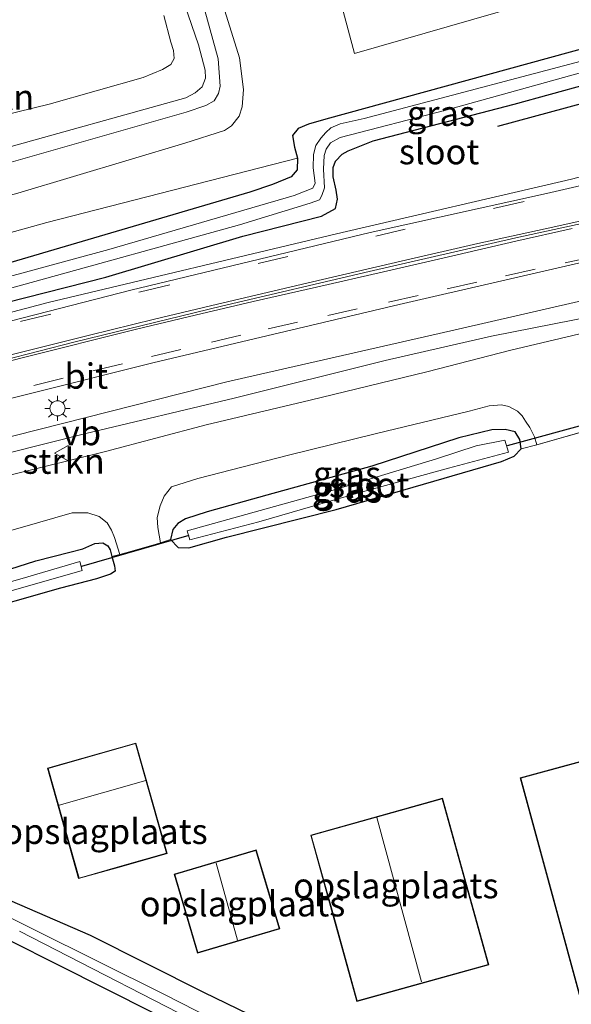
# Model space of a CAD drawing. Units: metres. Extents: x 49949 to 60003, y 424998 to 426388.
# Drawn here: x 57742 to 57797, y 426075 to 426172 of the extents above; entities that cross this region are included whole.
import ezdxf
from ezdxf.enums import TextEntityAlignment as Align

# ---------------------------------------------------------------- set-up
doc = ezdxf.new("R2010")
doc.units = ezdxf.units.M
doc.linetypes.add('IE-TERREINAFSCHEIDING', pattern=[10, 8, -2])
doc.linetypes.add('VW-3-9_STREEP', pattern=[12, 3, -9])
doc.layers.get('0').update_dxf_attribs({"lineweight": 25})
for name, color, linetype, lineweight in [('B-ME-AL-OVERIG-L-B1', 7, 'Continuous', 18), ('B-ME-BV-GELEIDECONSTRUCTIE-GELEIDERAIL-L-B1', 213, 'BV-GELEIDERAIL', 18), ('B-ME-GR-BOMENSTRUIKEN-GV-B6', 93, 'Continuous', 18), ('B-ME-GR-STRUIKEN-GV-B6', 93, 'Continuous', 18), ('B-ME-GW-KRUINLIJN-L-B1', 93, 'Continuous', 18), ('B-ME-GW-TEENLIJN-L-B1', 93, 'Continuous', 18), ('B-ME-IE-GRASLAND-GV-B6', 93, 'Continuous', 18), ('B-ME-IE-GRONDWERKLIJN-GROND_INGERICHT-GV-B6', 253, 'Continuous', 18), ('B-ME-IE-MEUBILAIR_WEGMEUBILAIR-LICHTMAST-S-B1', 8, 'Continuous', 18), ('B-ME-IE-TERREINAFSCHEIDING-DOORGANG-L-B1', 8, 'IE-TERREINAFSCHEIDING-KUNSTMATIG-OPEN', 18), ('B-ME-IE-TERREINAFSCHEIDING-RASTERHEKWERK-L-B1', 8, 'IE-TERREINAFSCHEIDING', 18), ('B-ME-KG-KADASTRAAL-DAKRAND-L-B1', 13, 'Continuous', 18), ('B-ME-KG-KADASTRAAL-NOKLIJN-L-B1', 13, 'Continuous', 18), ('B-ME-OG-WATER-GV-B6', 153, 'Continuous', 18), ('B-ME-VH-VERH_SOORT-BITUMEN-GV-B6', 8, 'IE-TERREINAFSCHEIDING-NATUURLIJK-HOUTWAL', 18), ('B-ME-VW-MARKERING-39STREEP-015-L-B1', 255, 'VW-3-9_STREEP', 18), ('B-ME-VW-MARKERING-STREEP-015-L-B1', 7, 'Continuous', 18), ('B-ME-VW-MEUBILAIR_WEGMEUBILAIR-VERKEERSBORD-S-B1', 8, 'Continuous', 18)]:
    doc.layers.add(name, color=color, linetype=linetype, lineweight=lineweight)
for name, color, linetype in [('B-ME-GR-BOMENRIJ-L-B1', 10, 'Continuous'), ('B-ME-GW-INSTEEKWATERGANG-L-B1', 10, 'Continuous'), ('B-ME-KW-DUIKER-L-B1', 10, 'Continuous')]:
    doc.layers.add(name, color=color, linetype=linetype)
doc.styles.add('NLCS-ISO', font='NLCS-ISO.TTF')
doc.linetypes.add('BV-GELEIDERAIL', pattern='A,10,-3,[108,NLCS.SHX,S=1,R=0,X=0,Y=0],-3', length=16)
doc.linetypes.add('IE-TERREINAFSCHEIDING-KUNSTMATIG-OPEN', pattern='A,7,-1.5,[67,NLCS.SHX,S=0.75,R=0,X=0,Y=0],-1.5', length=10)
doc.linetypes.add('IE-TERREINAFSCHEIDING-NATUURLIJK-HOUTWAL', pattern='A,7,-1.5,[67,NLCS.SHX,S=0.75,R=45,X=0,Y=0],-1.5,7,-1.5,[70,NLCS.SHX,S=0.75,R=0,X=0,Y=0],-1.5', length=20)

# ---------------------------------------------------------------- blocks, each defined once
blk = doc.blocks.new('lantaarnpaal')
for p, q in [((0, 0.75), (0, 1.25)), ((-0.75, 0), (-1.25, 0)), ((-0.884, 0.884), (-0.53, 0.53)), ((0.53, 0.53), (0.884, 0.884)), ((0.75, 0), (1.25, 0)), ((-0.53, -0.53), (-0.884, -0.884)), ((0, -0.75), (0, -1.25)), ((0.53, -0.53), (0.884, -0.884))]:
    blk.add_line(p, q)
blk.add_circle((0, 0), 0.75)
blk = doc.blocks.new('verkeersbord')
for p, q in [((0, 0.75), (-0.75, -0.625)), ((0.75, -0.625), (0, 0.75)), ((-0.75, -0.625), (0.75, -0.625))]:
    blk.add_line(p, q)

msp = doc.modelspace()

# ---------------------------------------------------------------- linework, layer by layer
at = {"layer": 'B-ME-AL-OVERIG-L-B1'}
msp.add_polyline3d([(57617.4544, 426104.2621, 0.7288), (57627.1447, 426107.0461, 0.7159), (57636.7242, 426109.684, 0.7369), (57651.0358, 426113.8689, 0.741), (57660.6754, 426116.6181, 0.7107), (57675.1161, 426120.7436, 0.71), (57675.8894, 426120.9441, 0.706), (57689.4993, 426124.8857, 0.7096), (57703.9095, 426128.9513, 0.7065), (57718.3593, 426132.9769, 0.7066), (57733.0316, 426136.7653, 0.7522), (57747.4838, 426140.4583, 0.8376), (57762.0244, 426144.0071, 0.869), (57776.6716, 426147.4239, 0.9346), (57791.2063, 426150.7807, 0.9453), (57805.972, 426153.9811, 0.9781), (57820.5979, 426156.9004, 1.023), (57828.1393, 426158.2535, 1.0235), (57840.2835, 426160.3113, 0.9927), (57855.1075, 426162.6011, 1.0045), (57869.9665, 426164.6529, 1.0027), (57884.8561, 426166.4665, 0.9981), (57890.2599, 426167.037, 1.02)], dxfattribs=at)
at = {"layer": 'B-ME-BV-GELEIDECONSTRUCTIE-GELEIDERAIL-L-B1'}
msp.add_polyline3d([(57570.881, 426095.352, 1.368), (57590.963, 426101.094, 1.486), (57616.525, 426108.429, 1.449), (57646.576, 426116.996, 1.444), (57678.231, 426126.19, 1.444), (57712.257, 426135.763, 1.432), (57744.813, 426144.348, 1.461), (57773.423, 426151.163, 1.693), (57796.745, 426156.589, 1.807), (57807.226, 426159.317, 1.238), (57813.143, 426160.902, 1.229)], dxfattribs=at)
at = {"layer": 'B-ME-GR-BOMENRIJ-L-B1'}
msp.add_polyline3d([(57789.437, 426161.84, 0.353), (57815.417, 426168.87, 0.635), (57853.536, 426179.335, 0.875)], dxfattribs=at)
at = {"layer": 'B-ME-GR-BOMENSTRUIKEN-GV-B6'}
for points in [[(57820.853, 426175.837, 1.067), (57780.186, 426164.696, 0.806), (57772.35, 426162.545, 0.77), (57770.645, 426162.035, 0.767), (57769.618, 426161.601, 0.767), (57769.06, 426160.922, 0.767), (57769.259, 426159.766, 0.767), (57769.556, 426158.657, 0.767), (57744.693, 426152.279, 0.602), (57715.079, 426144.066, 0.578), (57706.099, 426141.759, 0.521), (57702.467, 426141.28, 0.521), (57700.472, 426141.254, 0.521), (57699.304, 426141.707, 0.521), (57698.834, 426142.199, 0.548), (57698.311, 426143.607, 0.503), (57697.661, 426146.917, 0.494), (57692.579, 426164.333, 0.47), (57685.071, 426189.616, 0.727)], [(57769.832, 426189.071, 1.09), (57775.195, 426169.032, 1.018), (57798.896, 426175.892, 1.023)], [(57691.852, 426183.025, 0.951), (57696.381, 426170.305, 0.956), (57695.797, 426169.375, 0.956), (57695.62, 426167.608, 0.956), (57696.461, 426161.776, 0.956), (57699.239, 426151.815, 0.944), (57701.134, 426146.668, 0.932), (57701.865, 426145.542, 0.935), (57702.662, 426145.081, 0.932), (57703.248, 426144.994, 0.932), (57705.24, 426145.181, 0.932), (57710.009, 426146.579, 0.938), (57741.794, 426155.2, 0.965), (57758.386, 426160.138, 0.968), (57762.297, 426161.413, 0.971), (57763.011, 426161.874, 0.971), (57763.771, 426162.84, 0.971), (57764.053, 426163.764, 0.971), (57764.206, 426165.461, 0.971), (57763.794, 426168.6, 0.974), (57760.882, 426177.954, 0.968)], [(57760.882, 426177.954, 0.968), (57763.794, 426168.6, 0.974), (57764.206, 426165.461, 0.971), (57764.053, 426163.764, 0.971), (57763.771, 426162.84, 0.971), (57763.011, 426161.874, 0.971), (57762.297, 426161.413, 0.971), (57758.386, 426160.138, 0.968), (57741.794, 426155.2, 0.965)], [(57739.672, 426159.438, 2.825), (57758.454, 426164.653, 2.879), (57759.409, 426165.126, 2.879), (57760.079, 426165.727, 2.879), (57760.423, 426166.597, 2.879), (57760.377, 426167.392, 2.879), (57759.731, 426169.907, 2.867), (57758.375, 426173.819, 2.822)], [(57758.375, 426173.819, 2.822), (57759.731, 426169.907, 2.867), (57760.377, 426167.392, 2.879), (57760.423, 426166.597, 2.879), (57760.079, 426165.727, 2.879), (57759.409, 426165.126, 2.879), (57758.454, 426164.653, 2.879), (57739.672, 426159.438, 2.825)], [(57760.355, 426173.314, 2.651), (57761.665, 426168.507, 2.663), (57761.874, 426165.796, 2.78), (57761.709, 426165.083, 2.78), (57761.275, 426164.343, 2.78), (57760.468, 426163.898, 2.78), (57758.502, 426163.242, 2.78), (57741.144, 426158.283, 2.783), (57720.457, 426152.506, 2.783)], [(57727.578, 426159.798, 0.866), (57744.91, 426164.025, 0.98), (57754.252, 426166.66, 0.992), (57756.143, 426167.468, 0.992), (57756.983, 426167.935, 0.992), (57757.316, 426168.53, 0.992), (57757.243, 426169.332, 0.992), (57756.992, 426170.177, 0.992), (57756.301, 426172.817, 0.998)], [(57741.144, 426158.283, 2.783), (57758.502, 426163.242, 2.78), (57760.468, 426163.898, 2.78), (57761.275, 426164.343, 2.78), (57761.709, 426165.083, 2.78), (57761.874, 426165.796, 2.78), (57761.665, 426168.507, 2.663), (57760.355, 426173.314, 2.651)]]:
    msp.add_polyline3d(points, dxfattribs=at)
at = {"layer": 'B-ME-GR-STRUIKEN-GV-B6'}
for points in [[(57608.778, 426093.935, 0.58), (57633.497, 426101.176, 0.588), (57655.128, 426107.35, 0.597), (57674.58, 426113.079, 0.622), (57697.377, 426119.404, 0.698), (57720.124, 426125.774, 0.656), (57741.538, 426131.188, 0.63), (57762.537, 426136.503, 0.639), (57785.492, 426141.713, 0.732), (57806.051, 426146.427, 0.82), (57823.962, 426149.68, 0.829), (57838.05, 426152.098, 0.862), (57854.414, 426154.346, 0.829), (57870.645, 426156.067, 0.829), (57888.468, 426157.838, 0.791), (57892.778, 426158.381, 0.782)], [(57893.129, 426157.284, 0.711), (57870.83, 426154.556, 0.711), (57851.455, 426152.38, 0.715), (57836.527, 426150.353, 0.715), (57822.723, 426147.892, 0.719), (57810.865, 426145.684, 0.719), (57799.065, 426143.045, 0.765), (57788.791, 426141.016, 0.833), (57778.256, 426138.61, 0.715), (57763.261, 426134.884, 0.719), (57748.536, 426131.371, 0.719), (57732.504, 426127.33, 0.706), (57712.791, 426121.822, 0.647), (57695.976, 426117.28, 0.639), (57681.296, 426113.322, 0.571), (57677.466, 426112.28, 0.415), (57676.938, 426112.508, 0.415), (57675.768, 426112.194, 0.415), (57672.415, 426111.192, 0.415), (57663.253, 426108.565, 0.479), (57645.369, 426103.33, 0.474), (57622.237, 426096.525, 0.474), (57600.949, 426090.368, 0.47)]]:
    msp.add_polyline3d(points, dxfattribs=at)
at = {"layer": 'B-ME-GW-INSTEEKWATERGANG-L-B1'}
for points in [[(57850.093, 426184.094, 0.858), (57820.853, 426175.837, 1.067), (57780.186, 426164.696, 0.806), (57772.35, 426162.545, 0.77), (57770.645, 426162.035, 0.767), (57769.618, 426161.601, 0.767), (57769.06, 426160.922, 0.767), (57769.259, 426159.766, 0.767), (57769.556, 426158.657, 0.767), (57769.504, 426157.506, 0.767), (57768.936, 426156.801, 0.719), (57767.076, 426156.069, 0.674), (57764.83, 426155.313, 0.674), (57737.132, 426147.178, 0.479), (57709.839, 426139.901, 0.488), (57699.434, 426136.847, 0.338)], [(57773.394, 426155.481, 0.146), (57773.099, 426156.816, 0.173), (57773.091, 426157.758, 0.173), (57773.318, 426158.38, 0.173), (57773.978, 426159.078, 0.173), (57774.587, 426159.389, 0.173), (57777.068, 426160.37, 0.173), (57791.035, 426164.035, 0.188), (57809.085, 426168.97, 0.359), (57851.283, 426180.476, 0.858)], [(57570.548, 426096.313, 0.707), (57593.953, 426102.945, 0.736), (57617.541, 426109.739, 0.736), (57641.646, 426116.705, 0.652), (57664.36, 426123.246, 0.479), (57687.456, 426129.965, 0.441), (57706.888, 426135.461, 0.31), (57728.644, 426141.307, 0.356), (57750.519, 426146.884, 0.432), (57764.14, 426150.923, 0.449), (57771.939, 426152.927, 0.453), (57773.322, 426153.687, 0.453), (57773.525, 426154.589, 0.453), (57773.394, 426155.481, 0.146)], [(57776.94, 426128.147, 0.399), (57766.514, 426125.26, 0.399), (57760.584, 426123.602, 0.399), (57758.447, 426122.933, 0.399), (57757.674, 426122.455, 0.399), (57757.195, 426121.869, 0.348), (57756.958, 426120.88, 0.474), (57757.706, 426120.063, 0.474), (57758.774, 426120.054, 0.474), (57762.51, 426121.086, 0.428), (57773.4, 426123.852, 0.365), (57783.069, 426126.666, 0.348), (57789.788, 426128.601, 0.302), (57791.064, 426129.144, 0.302), (57791.747, 426129.872, 0.5), (57791.621, 426130.796, 0.462), (57791.164, 426131.557, 0.453), (57790.144, 426131.76, 0.453), (57788.818, 426131.749, 0.453), (57785.544, 426130.949, 0.42), (57776.94, 426128.147, 0.399)], [(57737.567, 426116.847, 0.449), (57743.593, 426118.742, 0.449), (57746.966, 426119.608, 0.445), (57748.257, 426119.942, 0.411), (57749.443, 426120.47, 0.411), (57750.221, 426120.536, 0.411), (57750.741, 426120.248, 0.411), (57750.957, 426119.837, 0.411), (57751.115, 426119.196, 0.415), (57751.378, 426118.269, 0.415), (57751.443, 426117.716, 0.415), (57750.987, 426117.429, 0.415), (57749.609, 426116.962, 0.415), (57746.027, 426116.033, 0.318), (57736.703, 426113.388, 0.297)], [(57755.285, 426073.919, 0.352), (57731.465, 426085.896, 0.352)], [(57740.228, 426085.456, 0.483), (57748.99, 426081.669, 0.622), (57760.232, 426075.995, 0.508), (57771.475, 426070.568, 0.563)]]:
    msp.add_polyline3d(points, dxfattribs=at)
at = {"layer": 'B-ME-GW-KRUINLIJN-L-B1'}
for points in [[(57739.672, 426159.438, 2.825), (57758.454, 426164.653, 2.879), (57759.409, 426165.126, 2.879), (57760.079, 426165.727, 2.879), (57760.423, 426166.597, 2.879), (57760.377, 426167.392, 2.879), (57759.731, 426169.907, 2.867), (57758.375, 426173.819, 2.822)], [(57760.355, 426173.314, 2.651), (57761.665, 426168.507, 2.663), (57761.874, 426165.796, 2.78), (57761.709, 426165.083, 2.78), (57761.275, 426164.343, 2.78), (57760.468, 426163.898, 2.78), (57758.502, 426163.242, 2.78), (57741.144, 426158.283, 2.783), (57720.457, 426152.506, 2.783)]]:
    msp.add_polyline3d(points, dxfattribs=at)
at = {"layer": 'B-ME-GW-TEENLIJN-L-B1'}
msp.add_polyline3d([(57696.381, 426170.305, 0.956), (57695.797, 426169.375, 0.956), (57695.62, 426167.608, 0.956), (57696.461, 426161.776, 0.956), (57699.239, 426151.815, 0.944), (57701.134, 426146.668, 0.932), (57701.865, 426145.542, 0.935), (57702.662, 426145.081, 0.932), (57703.248, 426144.994, 0.932), (57705.24, 426145.181, 0.932), (57710.009, 426146.579, 0.938), (57741.794, 426155.2, 0.965), (57758.386, 426160.138, 0.968), (57762.297, 426161.413, 0.971), (57763.011, 426161.874, 0.971), (57763.771, 426162.84, 0.971), (57764.053, 426163.764, 0.971), (57764.206, 426165.461, 0.971), (57763.794, 426168.6, 0.974), (57760.882, 426177.954, 0.968)], dxfattribs=at)
at = {"layer": 'B-ME-IE-GRASLAND-GV-B6'}
for points in [[(57588.811, 426103.097, -1.025), (57620.167, 426111.927, -1.025), (57649.995, 426120.276, -1.025), (57675.768, 426127.654, -1.025), (57696.885, 426133.573, -1.025), (57721.338, 426140.363, -1.025), (57742.544, 426146.192, -1.025), (57763.806, 426152.055, -1.025), (57770.796, 426154.216, -1.025), (57771.73, 426154.523, -1.025), (57771.959, 426154.966, -1.025), (57772.241, 426155.719, -1.025), (57772.117, 426157.576, -1.025), (57772.211, 426158.937, -1.025), (57772.396, 426159.571, -1.025), (57772.816, 426160.195, -1.025), (57773.771, 426160.727, -1.025), (57784.283, 426163.424, -1.025), (57827.761, 426175.528, -1.025)], [(57686.851, 426173.441, 0.576), (57690.821, 426158.41, 0.399), (57695.552, 426142.031, 0.335), (57696.929, 426137.056, 0.335), (57697.265, 426136.39, 0.335), (57697.733, 426136.339, 0.331), (57699.434, 426136.847, 0.338), (57709.839, 426139.901, 0.488), (57737.132, 426147.178, 0.479), (57764.83, 426155.313, 0.674), (57767.076, 426156.069, 0.674), (57768.936, 426156.801, 0.719), (57769.504, 426157.506, 0.767), (57769.556, 426158.657, 0.767), (57769.259, 426159.766, 0.767), (57769.06, 426160.922, 0.767), (57769.618, 426161.601, 0.767), (57770.645, 426162.035, 0.767), (57772.35, 426162.545, 0.77), (57780.186, 426164.696, 0.806), (57820.853, 426175.837, 1.067)], [(57888.872, 426171.798, 1.107), (57885.9587, 426171.4184, 1.1058), (57867.209, 426168.975, 1.103), (57850.369, 426166.465, 1.111), (57836.867, 426164.028, 1.141), (57824.024, 426161.551, 1.145), (57808.293, 426158.411, 1.107), (57794.266, 426155.159, 0.917), (57776.774, 426151.312, 0.9), (57753.007, 426145.576, 0.854), (57728.143, 426139.216, 0.74), (57707.267, 426133.664, 0.66), (57687.384, 426128.051, 0.664), (57666.849, 426122.273, 0.63), (57645.726, 426116.182, 0.706), (57620.571, 426108.974, 0.673), (57587.118, 426099.349, 0.677)], [(57809.085, 426168.97, 0.359), (57791.035, 426164.035, 0.188), (57777.068, 426160.37, 0.173), (57774.587, 426159.389, 0.173), (57773.978, 426159.078, 0.173), (57773.318, 426158.38, 0.173), (57773.091, 426157.758, 0.173), (57773.099, 426156.816, 0.173), (57773.394, 426155.481, 0.146), (57773.525, 426154.589, 0.453), (57773.322, 426153.687, 0.453), (57771.939, 426152.927, 0.453), (57764.14, 426150.923, 0.449), (57750.519, 426146.884, 0.432), (57728.644, 426141.307, 0.356), (57706.888, 426135.461, 0.31), (57687.456, 426129.965, 0.441), (57664.36, 426123.246, 0.479), (57641.646, 426116.705, 0.652), (57617.541, 426109.739, 0.736)], [(57617.541, 426109.739, 0.736), (57641.646, 426116.705, 0.652), (57664.36, 426123.246, 0.479), (57687.456, 426129.965, 0.441), (57706.888, 426135.461, 0.31), (57728.644, 426141.307, 0.356), (57750.519, 426146.884, 0.432), (57764.14, 426150.923, 0.449), (57771.939, 426152.927, 0.453), (57773.322, 426153.687, 0.453), (57773.525, 426154.589, 0.453), (57773.394, 426155.481, 0.146), (57773.099, 426156.816, 0.173), (57773.091, 426157.758, 0.173), (57773.318, 426158.38, 0.173), (57773.978, 426159.078, 0.173), (57774.587, 426159.389, 0.173), (57777.068, 426160.37, 0.173), (57791.035, 426164.035, 0.188), (57809.085, 426168.97, 0.359)], [(57801.196, 426169.204, -1.025), (57776.157, 426162.601, -1.025), (57773.775, 426162.057, -1.025), (57772.874, 426161.687, -1.025), (57772.37, 426161.203, -1.025), (57771.876, 426160.649, -1.025), (57771.368, 426159.913, -1.025), (57771.135, 426159.023, -1.025), (57771.114, 426157.698, -1.025), (57771.218, 426156.949, -1.025), (57771.319, 426156.197, -1.025), (57771.077, 426155.682, -1.025), (57769.209, 426154.962, -1.025), (57750.83, 426149.619, -1.025), (57722.099, 426141.814, -1.025), (57705.785, 426137.2, -1.025), (57696.13, 426134.559, -1.025)], [(57596.061, 426094.204, 0.664), (57628.627, 426103.592, 0.656), (57661.221, 426112.812, 0.664), (57696.18, 426122.751, 0.605), (57731.422, 426132.435, 0.567), (57755.204, 426138.371, 0.778), (57779.623, 426144.168, 0.786), (57799.582, 426148.752, 0.883), (57817.35, 426152.366, 0.917), (57829.479, 426154.39, 0.917), (57842.438, 426156.409, 0.879), (57857.766, 426158.395, 0.883), (57868.938, 426159.723, 0.883), (57882.351, 426161.283, 0.841), (57891.664, 426162.131, 0.883)], [(57892.778, 426158.381, 0.782), (57888.468, 426157.838, 0.791), (57870.645, 426156.067, 0.829), (57854.414, 426154.346, 0.829), (57838.05, 426152.098, 0.862), (57823.962, 426149.68, 0.829), (57806.051, 426146.427, 0.82), (57785.492, 426141.713, 0.732), (57762.537, 426136.503, 0.639), (57741.538, 426131.188, 0.63), (57720.124, 426125.774, 0.656), (57697.377, 426119.404, 0.698), (57674.58, 426113.079, 0.622), (57655.128, 426107.35, 0.597), (57633.497, 426101.176, 0.588), (57608.778, 426093.935, 0.58)], [(57715.079, 426144.066, 0.578), (57744.693, 426152.279, 0.602), (57769.556, 426158.657, 0.767), (57769.504, 426157.506, 0.767), (57768.936, 426156.801, 0.719), (57767.076, 426156.069, 0.674), (57764.83, 426155.313, 0.674), (57737.132, 426147.178, 0.479)], [(57618.792, 426094.089, 0.424), (57641.074, 426100.573, 0.462), (57660.462, 426106.211, 0.462), (57675.987, 426110.74, 0.411), (57677.065, 426111.182, 0.415), (57677.542, 426111.735, 0.415), (57677.466, 426112.28, 0.415), (57681.296, 426113.322, 0.571), (57695.976, 426117.28, 0.639), (57712.791, 426121.822, 0.647), (57732.504, 426127.33, 0.706), (57748.536, 426131.371, 0.719), (57763.261, 426134.884, 0.719), (57778.256, 426138.61, 0.715), (57788.791, 426141.016, 0.833), (57799.065, 426143.045, 0.765), (57810.865, 426145.684, 0.719), (57822.723, 426147.892, 0.719), (57836.527, 426150.353, 0.715), (57851.455, 426152.38, 0.715), (57870.83, 426154.556, 0.711), (57893.129, 426157.284, 0.711)], [(57798.693, 426141.51, 0.673), (57790.716, 426139.644, 0.677), (57782.392, 426137.497, 0.702), (57770.791, 426134.695, 0.706), (57760.499, 426132.227, 0.736), (57750.512, 426129.606, 0.736), (57741.148, 426127.273, 0.66), (57730.493, 426124.268, 0.622), (57719.029, 426120.951, 0.626), (57706.76, 426117.469, 0.567), (57693.141, 426113.369, 0.567), (57681.074, 426109.861, 0.576), (57668.763, 426106.241, 0.529), (57654.768, 426102.16, 0.538), (57635.424, 426096.447, 0.592), (57620.306, 426092.058, 0.563), (57601.492, 426086.579, 0.647)], [(57793.29, 426130.244, 0.5), (57791.747, 426129.872, 0.5), (57791.621, 426130.796, 0.462), (57791.164, 426131.557, 0.453), (57790.144, 426131.76, 0.453), (57788.818, 426131.749, 0.453), (57785.544, 426130.949, 0.42), (57776.94, 426128.147, 0.399), (57766.514, 426125.26, 0.399), (57760.584, 426123.602, 0.399), (57758.447, 426122.933, 0.399), (57757.674, 426122.455, 0.399), (57757.195, 426121.869, 0.348), (57756.958, 426120.88, 0.474), (57755.944, 426120.544, 0.486), (57755.697, 426122.06, 0.504), (57755.635, 426123.059, 0.508), (57755.911, 426124.198, 0.508), (57756.32, 426125.174, 0.508), (57757.032, 426126.103, 0.508), (57759.65, 426126.931, 0.504), (57768.673, 426129.226, 0.462), (57777.388, 426131.374, 0.411), (57786.572, 426133.606, 0.415), (57788.568, 426134.111, 0.415), (57789.805, 426134.216, 0.415), (57790.531, 426134.041, 0.415), (57791.371, 426133.576, 0.415), (57791.854, 426133.14, 0.449), (57792.166, 426132.586, 0.449), (57792.589, 426131.969, 0.449), (57793.058, 426131.041, 0.517), (57793.29, 426130.244, 0.5)], [(57791.621, 426130.796, 0.462), (57791.747, 426129.872, 0.5), (57791.064, 426129.144, 0.302), (57789.788, 426128.601, 0.302), (57783.069, 426126.666, 0.348), (57773.4, 426123.852, 0.365), (57762.51, 426121.086, 0.428), (57758.774, 426120.054, 0.474), (57757.706, 426120.063, 0.474), (57756.958, 426120.88, 0.474), (57757.195, 426121.869, 0.348), (57757.674, 426122.455, 0.399), (57758.447, 426122.933, 0.399), (57760.584, 426123.602, 0.399), (57766.514, 426125.26, 0.399), (57776.94, 426128.147, 0.399), (57785.544, 426130.949, 0.42), (57788.818, 426131.749, 0.453), (57790.144, 426131.76, 0.453), (57791.164, 426131.557, 0.453), (57791.621, 426130.796, 0.462)], [(57758.616, 426121.716, -0.761), (57758.882, 426120.845, -0.761), (57765.715, 426122.633, -0.761), (57775.645, 426125.502, -0.761), (57784.524, 426127.932, -0.761), (57790.473, 426129.529, -0.761), (57790.12, 426130.704, -0.761), (57787.283, 426130.153, -0.761), (57783.344, 426128.871, -0.761), (57773.081, 426125.751, -0.761), (57758.616, 426121.716, -0.761)], [(57733.463, 426119.63, 0.42), (57742.042, 426122.043, 0.39), (57747.176, 426123.509, 0.39), (57748.734, 426123.525, 0.441), (57749.872, 426123.137, 0.441), (57750.661, 426122.513, 0.441), (57751.106, 426121.793, 0.441), (57751.398, 426121.083, 0.441), (57751.936, 426119.395, 0.45)], [(57737.567, 426116.847, 0.449), (57743.593, 426118.742, 0.449), (57746.966, 426119.608, 0.445), (57748.257, 426119.942, 0.411), (57749.443, 426120.47, 0.411), (57750.221, 426120.536, 0.411), (57750.741, 426120.248, 0.411), (57750.957, 426119.837, 0.411), (57751.115, 426119.196, 0.415), (57751.378, 426118.269, 0.415), (57751.443, 426117.716, 0.415), (57750.987, 426117.429, 0.415), (57749.609, 426116.962, 0.415), (57746.027, 426116.033, 0.318), (57736.703, 426113.388, 0.297)], [(57751.936, 426119.395, 0.45), (57751.115, 426119.196, 0.415), (57750.957, 426119.837, 0.411), (57750.741, 426120.248, 0.411), (57750.221, 426120.536, 0.411), (57749.443, 426120.47, 0.411), (57748.257, 426119.942, 0.411), (57746.966, 426119.608, 0.445), (57743.593, 426118.742, 0.449), (57737.567, 426116.847, 0.449)], [(57739.959, 426115.465, -0.626), (57748.194, 426117.789, -0.626), (57747.952, 426118.684, -0.626), (57742.223, 426116.998, -0.626), (57732.509, 426114.277, -0.626)], [(57772.633, 426067.483, -0.626), (57756.292, 426075.794, -0.626), (57743.372, 426082.223, -0.626), (57730.068, 426088.89, -0.626)], [(57755.285, 426073.919, 0.352), (57731.465, 426085.896, 0.352)], [(57740.228, 426085.456, 0.483), (57748.99, 426081.669, 0.622), (57760.232, 426075.995, 0.508), (57771.475, 426070.568, 0.563)], [(57741.949, 426082.059, -0.559), (57762.558, 426071.485, -0.651)]]:
    msp.add_polyline3d(points, dxfattribs=at)
at = {"layer": 'B-ME-IE-GRONDWERKLIJN-GROND_INGERICHT-GV-B6'}
for points in [[(57798.896, 426175.892, 1.023), (57775.195, 426169.032, 1.018), (57769.832, 426189.071, 1.09)], [(57756.301, 426172.817, 0.998), (57756.992, 426170.177, 0.992), (57757.243, 426169.332, 0.992), (57757.316, 426168.53, 0.992), (57756.983, 426167.935, 0.992), (57756.143, 426167.468, 0.992), (57754.252, 426166.66, 0.992), (57744.91, 426164.025, 0.98), (57727.578, 426159.798, 0.866), (57709.804, 426154.76, 0.911), (57708.343, 426154.653, 0.917), (57707.72, 426154.698, 0.938), (57707.134, 426155.212, 0.938), (57706.34, 426157.696, 0.986), (57703.381, 426167.02, 0.971), (57702.412, 426169.3, 0.959), (57701.264, 426170.51, 0.956), (57699.829, 426171.084, 0.956), (57697.412, 426170.693, 0.956), (57696.381, 426170.305, 0.956), (57691.852, 426183.025, 0.951)], [(57736.703, 426113.388, 0.297), (57746.027, 426116.033, 0.318), (57749.609, 426116.962, 0.415), (57750.987, 426117.429, 0.415), (57751.443, 426117.716, 0.415), (57751.378, 426118.269, 0.415), (57751.115, 426119.196, 0.415), (57751.936, 426119.395, 0.45), (57752.507, 426119.534, 0.474), (57755.54, 426120.41, 0.491), (57755.944, 426120.544, 0.486), (57756.958, 426120.88, 0.474), (57757.706, 426120.063, 0.474), (57758.774, 426120.054, 0.474), (57762.51, 426121.086, 0.428), (57773.4, 426123.852, 0.365), (57783.069, 426126.666, 0.348), (57789.788, 426128.601, 0.302), (57791.064, 426129.144, 0.302), (57791.747, 426129.872, 0.5), (57793.29, 426130.244, 0.5), (57799.876, 426132.14, 0.5)], [(57811.547, 426102.677, 0.656), (57791.638, 426097.237, 0.656), (57800.952, 426063.148, 0.656), (57820.861, 426068.588, 0.656), (57815.923, 426086.662, 0.656), (57811.547, 426102.677, 0.656)], [(57747.836, 426087.258, 0.656), (57752.127, 426088.47, 0.656), (57756.613, 426089.737, 0.656), (57753.516, 426100.7, 0.656), (57744.739, 426098.22, 0.656), (57747.836, 426087.258, 0.656)], [(57678.406, 426091.265, 0.647), (57683.175, 426092.847, 0.647), (57685.181, 426093.379, 0.652), (57685.857, 426093.883, 0.58), (57687.391, 426093.911, 0.508), (57690.353, 426094.738, 0.512), (57692.032, 426095.367, 0.491), (57692.994, 426095.404, 0.491), (57696.581, 426096.268, 0.453), (57701.097, 426097.456, 0.453), (57704.489, 426098.475, 0.377), (57706.344, 426097.833, 0.377), (57714.493, 426094.423, 0.377), (57731.465, 426085.896, 0.352), (57755.285, 426073.919, 0.352), (57778.938, 426062.073, 0.428)], [(57783.954, 426095.223, 0.584), (57770.857, 426091.582, 0.584), (57773.095, 426083.531, 0.584), (57775.445, 426075.079, 0.584), (57788.542, 426078.719, 0.584), (57783.954, 426095.223, 0.584)], [(57767.789, 426082.296, 0.58), (57766.602, 426086.29, 0.58), (57765.463, 426090.123, 0.58), (57757.312, 426087.7, 0.58), (57759.639, 426079.873, 0.58), (57767.789, 426082.296, 0.58)], [(57771.475, 426070.568, 0.563), (57760.232, 426075.995, 0.508), (57748.99, 426081.669, 0.622), (57740.228, 426085.456, 0.483)]]:
    msp.add_polyline3d(points, dxfattribs=at)
at = {"layer": 'B-ME-IE-TERREINAFSCHEIDING-DOORGANG-L-B1'}
for p, q in [((57793.29, 426130.244, 0.5), (57799.876, 426132.14, 0.5)), ((57752.507, 426119.534, 0.474), (57755.54, 426120.41, 0.491))]:
    msp.add_line(p, q, dxfattribs=at)
at = {"layer": 'B-ME-IE-TERREINAFSCHEIDING-RASTERHEKWERK-L-B1'}
msp.add_line((57793.29, 426130.244, 0.5), (57791.747, 426129.872, 0.5), dxfattribs=at)
for points in [[(57755.54, 426120.41, 0.491), (57755.944, 426120.544, 0.486), (57756.958, 426120.88, 0.474)], [(57752.507, 426119.534, 0.474), (57751.936, 426119.395, 0.45), (57751.115, 426119.196, 0.415)]]:
    msp.add_polyline3d(points, dxfattribs=at)
at = {"layer": 'B-ME-KG-KADASTRAAL-DAKRAND-L-B1'}
for points in [[(57815.875, 426086.649, 6.627), (57820.8, 426068.623, 6.627), (57800.987, 426063.209, 6.627), (57791.699, 426097.202, 6.627), (57811.512, 426102.616, 6.627), (57815.875, 426086.649, 6.627)], [(57752.113, 426088.518, 6.34), (57747.871, 426087.32, 6.34), (57744.801, 426098.185, 6.34), (57753.481, 426100.638, 6.34), (57756.551, 426089.772, 6.344), (57752.113, 426088.518, 6.34)], [(57773.143, 426083.544, 3.536), (57770.919, 426091.547, 3.536), (57783.919, 426095.161, 3.536), (57788.48, 426078.754, 3.536), (57775.48, 426075.141, 3.536), (57773.143, 426083.544, 3.536)], [(57766.554, 426086.276, 2.988), (57767.727, 426082.33, 2.988), (57759.673, 426079.935, 2.988), (57757.374, 426087.666, 2.988), (57765.429, 426090.061, 2.988), (57766.554, 426086.276, 2.988)]]:
    msp.add_polyline3d(points, dxfattribs=at)
at = {"layer": 'B-ME-KG-KADASTRAAL-NOKLIJN-L-B1'}
for p, q in [((57754.491, 426096.988, 6.812), (57745.913, 426094.531, 6.812)), ((57781.838, 426077.036, 6.007), (57777.428, 426093.305, 6.007)), ((57763.61, 426081.164, 4.658), (57761.468, 426088.781, 4.658))]:
    msp.add_line(p, q, dxfattribs=at)
at = {"layer": 'B-ME-KW-DUIKER-L-B1'}
for p, q in [((57802.313, 426133.446, -0.635), (57790.34, 426130.143, -0.635)), ((57758.776, 426121.281, -0.871), (57748.107, 426118.207, -0.871))]:
    msp.add_line(p, q, dxfattribs=at)
at = {"layer": 'B-ME-OG-WATER-GV-B6'}
for points in [[(57827.761, 426175.528, -1.025), (57784.283, 426163.424, -1.025), (57773.771, 426160.727, -1.025), (57772.816, 426160.195, -1.025), (57772.396, 426159.571, -1.025), (57772.211, 426158.937, -1.025), (57772.117, 426157.576, -1.025), (57772.241, 426155.719, -1.025), (57771.959, 426154.966, -1.025), (57771.73, 426154.523, -1.025), (57770.796, 426154.216, -1.025), (57763.806, 426152.055, -1.025), (57742.544, 426146.192, -1.025), (57721.338, 426140.363, -1.025), (57696.885, 426133.573, -1.025), (57675.768, 426127.654, -1.025), (57649.995, 426120.276, -1.025), (57620.167, 426111.927, -1.025), (57588.811, 426103.097, -1.025)], [(57695.394, 426134.338, -1.025), (57696.13, 426134.559, -1.025), (57705.785, 426137.2, -1.025), (57722.099, 426141.814, -1.025), (57750.83, 426149.619, -1.025), (57769.209, 426154.962, -1.025), (57771.077, 426155.682, -1.025), (57771.319, 426156.197, -1.025), (57771.218, 426156.949, -1.025), (57771.114, 426157.698, -1.025), (57771.135, 426159.023, -1.025), (57771.368, 426159.913, -1.025), (57771.876, 426160.649, -1.025), (57772.37, 426161.203, -1.025), (57772.874, 426161.687, -1.025), (57773.775, 426162.057, -1.025), (57776.157, 426162.601, -1.025), (57801.196, 426169.204, -1.025)], [(57775.645, 426125.502, -0.761), (57765.715, 426122.633, -0.761), (57758.882, 426120.845, -0.761), (57758.616, 426121.716, -0.761), (57773.081, 426125.751, -0.761), (57783.344, 426128.871, -0.761), (57787.283, 426130.153, -0.761), (57790.12, 426130.704, -0.761), (57790.473, 426129.529, -0.761), (57784.524, 426127.932, -0.761), (57775.645, 426125.502, -0.761)], [(57732.509, 426114.277, -0.626), (57742.223, 426116.998, -0.626), (57747.952, 426118.684, -0.626), (57748.194, 426117.789, -0.626), (57739.959, 426115.465, -0.626)], [(57730.068, 426088.89, -0.626), (57743.372, 426082.223, -0.626), (57756.292, 426075.794, -0.626), (57772.633, 426067.483, -0.626)], [(57762.558, 426071.485, -0.651), (57741.949, 426082.059, -0.559)]]:
    msp.add_polyline3d(points, dxfattribs=at)
at = {"layer": 'B-ME-VH-VERH_SOORT-BITUMEN-GV-B6'}
for points in [[(57587.118, 426099.349, 0.677), (57620.571, 426108.974, 0.673), (57645.726, 426116.182, 0.706), (57666.849, 426122.273, 0.63), (57687.384, 426128.051, 0.664), (57707.267, 426133.664, 0.66), (57728.143, 426139.216, 0.74), (57753.007, 426145.576, 0.854), (57776.774, 426151.312, 0.9), (57794.266, 426155.159, 0.917), (57808.293, 426158.411, 1.107)], [(57799.582, 426148.752, 0.883), (57779.623, 426144.168, 0.786), (57755.204, 426138.371, 0.778), (57731.422, 426132.435, 0.567), (57696.18, 426122.751, 0.605), (57661.221, 426112.812, 0.664), (57628.627, 426103.592, 0.656), (57596.061, 426094.204, 0.664)], [(57601.492, 426086.579, 0.647), (57620.306, 426092.058, 0.563), (57635.424, 426096.447, 0.592), (57654.768, 426102.16, 0.538), (57668.763, 426106.241, 0.529), (57681.074, 426109.861, 0.576), (57693.141, 426113.369, 0.567), (57706.76, 426117.469, 0.567), (57719.029, 426120.951, 0.626), (57730.493, 426124.268, 0.622), (57741.148, 426127.273, 0.66), (57750.512, 426129.606, 0.736), (57760.499, 426132.227, 0.736), (57770.791, 426134.695, 0.706), (57782.392, 426137.497, 0.702), (57790.716, 426139.644, 0.677), (57798.693, 426141.51, 0.673)], [(57799.876, 426132.14, 0.5), (57793.29, 426130.244, 0.5), (57793.058, 426131.041, 0.517), (57792.589, 426131.969, 0.449), (57792.166, 426132.586, 0.449), (57791.854, 426133.14, 0.449), (57791.371, 426133.576, 0.415), (57790.531, 426134.041, 0.415), (57789.805, 426134.216, 0.415), (57788.568, 426134.111, 0.415), (57786.572, 426133.606, 0.415), (57777.388, 426131.374, 0.411), (57768.673, 426129.226, 0.462), (57759.65, 426126.931, 0.504), (57757.032, 426126.103, 0.508), (57756.32, 426125.174, 0.508), (57755.911, 426124.198, 0.508), (57755.635, 426123.059, 0.508), (57755.697, 426122.06, 0.504), (57755.944, 426120.544, 0.486), (57755.54, 426120.41, 0.491)], [(57755.54, 426120.41, 0.491), (57752.507, 426119.534, 0.474), (57751.936, 426119.395, 0.45), (57751.398, 426121.083, 0.441), (57751.106, 426121.793, 0.441), (57750.661, 426122.513, 0.441), (57749.872, 426123.137, 0.441), (57748.734, 426123.525, 0.441), (57747.176, 426123.509, 0.39), (57742.042, 426122.043, 0.39), (57733.463, 426119.63, 0.42)]]:
    msp.add_polyline3d(points, dxfattribs=at)
at = {"layer": 'B-ME-VW-MARKERING-39STREEP-015-L-B1'}
for points in [[(57571.1529, 426094.359, 0.659), (57579.38, 426096.73, 0.64), (57590.85, 426099.98, 0.69), (57602.49, 426103.32, 0.68), (57614.31, 426106.69, 0.67), (57625.79, 426110, 0.64), (57637.4, 426113.31, 0.68), (57649, 426116.61, 0.68), (57660.67, 426120, 0.65), (57672.2, 426123.35, 0.65), (57683.84, 426126.65, 0.65), (57695.59, 426129.97, 0.64), (57707.19, 426133.24, 0.6), (57718.73, 426136.42, 0.67), (57730.43, 426139.49, 0.72), (57742.16, 426142.5, 0.76), (57753.98, 426145.42, 0.86), (57765.66, 426148.24, 0.95), (57777.31, 426150.94, 1), (57789.13, 426153.71, 1.04), (57800.89, 426156.38, 1.08), (57812.62, 426158.97, 1.09), (57824.58, 426161.43, 1.11)], [(57799.03, 426148.91, 0.87), (57793.13, 426147.67, 0.87), (57787.33, 426146.36, 0.87), (57781.51, 426145.05, 0.85), (57775.48, 426143.72, 0.85), (57769.55, 426142.41, 0.84), (57763.94, 426141.12, 0.82), (57757.99, 426139.7, 0.82), (57752.17, 426138.29, 0.8), (57746.29, 426136.85, 0.78), (57740.48, 426135.41, 0.72), (57734.62, 426133.88, 0.7), (57728.75, 426132.33, 0.7), (57717.16, 426129.26, 0.68), (57705.47, 426126.07, 0.65), (57693.96, 426122.84, 0.65), (57682.25, 426119.48, 0.69), (57670.68, 426116.17, 0.67), (57659.13, 426112.84, 0.66), (57647.52, 426109.52, 0.66), (57635.94, 426106.2, 0.67), (57624.31, 426102.84, 0.69), (57612.71, 426099.52, 0.65)]]:
    msp.add_polyline3d(points, dxfattribs=at)
at = {"layer": 'B-ME-VW-MARKERING-STREEP-015-L-B1'}
for points in [[(57802.74, 426153.57, 0.99), (57794.87, 426151.82, 0.97), (57787.44, 426150.2, 0.94), (57779.85, 426148.46, 0.95), (57771.04, 426146.41, 0.92), (57761.6, 426144.19, 0.88), (57755.37, 426142.71, 0.85), (57748.91, 426141.13, 0.83), (57740.3, 426138.98, 0.79), (57734.32, 426137.43, 0.76), (57726.31, 426135.34, 0.71), (57718.83, 426133.39, 0.71), (57709.45, 426130.82, 0.71), (57698.59, 426127.79, 0.7), (57688.48, 426124.94, 0.68), (57678.42, 426122.06, 0.7), (57667.89, 426119.04, 0.69), (57658.63, 426116.37, 0.69), (57650.69, 426114.08, 0.71), (57641.48, 426111.44, 0.74), (57631.04, 426108.45, 0.73), (57621.5, 426105.74, 0.73), (57612.64, 426103.17, 0.72)], [(57618.99, 426104.39, 0.7), (57629.13, 426107.3, 0.72), (57641.52, 426110.84, 0.72), (57652.49, 426113.97, 0.71), (57663.92, 426117.25, 0.71), (57675.21, 426120.52, 0.7), (57687.35, 426124.01, 0.69), (57697.26, 426126.82, 0.69), (57709.04, 426130.08, 0.7), (57720.1, 426133.1, 0.7), (57730.75, 426135.9, 0.73), (57742.22, 426138.87, 0.79), (57753.59, 426141.71, 0.83), (57759.39, 426143.09, 0.85), (57765.15, 426144.45, 0.89), (57771.42, 426145.88, 0.89), (57778.1, 426147.41, 0.92), (57783.96, 426148.76, 0.93), (57791.2, 426150.44, 0.94), (57796.81, 426151.69, 0.96)]]:
    msp.add_polyline3d(points, dxfattribs=at)

# ---------------------------------------------------------------- block references
at = {"layer": 'B-ME-IE-MEUBILAIR_WEGMEUBILAIR-LICHTMAST-S-B1', "rotation": 90}
msp.add_blockref('lantaarnpaal', (57745.741, 426133.871, 0.74), dxfattribs=at)
at = {"layer": 'B-ME-VW-MEUBILAIR_WEGMEUBILAIR-VERKEERSBORD-S-B1', "rotation": 90}
msp.add_blockref('verkeersbord', (57746.1721, 426129.433, 0.7486), dxfattribs=at)

# ---------------------------------------------------------------- texts
at = {"layer": 'B-ME-GR-BOMENSTRUIKEN-GV-B6', "ltscale": 0.2, "style": 'NLCS-ISO'}
msp.add_text('bmn en strkn', height=2.5, dxfattribs=at).set_placement((57732.9236, 426164.7281), align=Align.MIDDLE_CENTER)
at = {"layer": 'B-ME-GR-STRUIKEN-GV-B6', "ltscale": 0.2, "style": 'NLCS-ISO'}
msp.add_text('strkn', height=2.5, dxfattribs=at).set_placement((57746.343, 426128.6314), align=Align.MIDDLE_CENTER)
at = {"layer": 'B-ME-IE-GRASLAND-GV-B6', "ltscale": 0.2, "style": 'NLCS-ISO'}
for p in [(57783.782, 426163.1145), (57774.4625, 426127.38), (57774.3525, 426125.907), (57774.5445, 426125.7745)]:
    msp.add_text('gras', height=2.5, dxfattribs=at).set_placement(p, align=Align.MIDDLE_CENTER)
at = {"layer": 'B-ME-IE-GRONDWERKLIJN-GROND_INGERICHT-GV-B6', "ltscale": 0.2, "style": 'NLCS-ISO'}
for p in [(57750.4445, 426091.9405), (57779.3078, 426086.5595), (57764.099, 426084.763)]:
    msp.add_text('opslagplaats', height=2.5, dxfattribs=at).set_placement(p, align=Align.MIDDLE_CENTER)
at = {"layer": 'B-ME-OG-WATER-GV-B6', "ltscale": 0.2, "style": 'NLCS-ISO'}
for p in [(57783.6006, 426159.3097), (57776.6662, 426126.2853)]:
    msp.add_text('sloot', height=2.5, dxfattribs=at).set_placement(p, align=Align.MIDDLE_CENTER)
at = {"layer": 'B-ME-VH-VERH_SOORT-BITUMEN-GV-B6', "ltscale": 0.2, "style": 'NLCS-ISO'}
msp.add_text('bit', height=2.5, dxfattribs=at).set_placement((57748.5959, 426137.068), align=Align.MIDDLE_CENTER)
at = {"layer": 'B-ME-VW-MEUBILAIR_WEGMEUBILAIR-VERKEERSBORD-S-B1', "ltscale": 0.2, "style": 'NLCS-ISO'}
msp.add_text('vb', height=2.5, dxfattribs=at).set_placement((57746.1721, 426129.433, 0.7486), align=Align.BOTTOM_LEFT)

doc.saveas('drawing.dxf')
